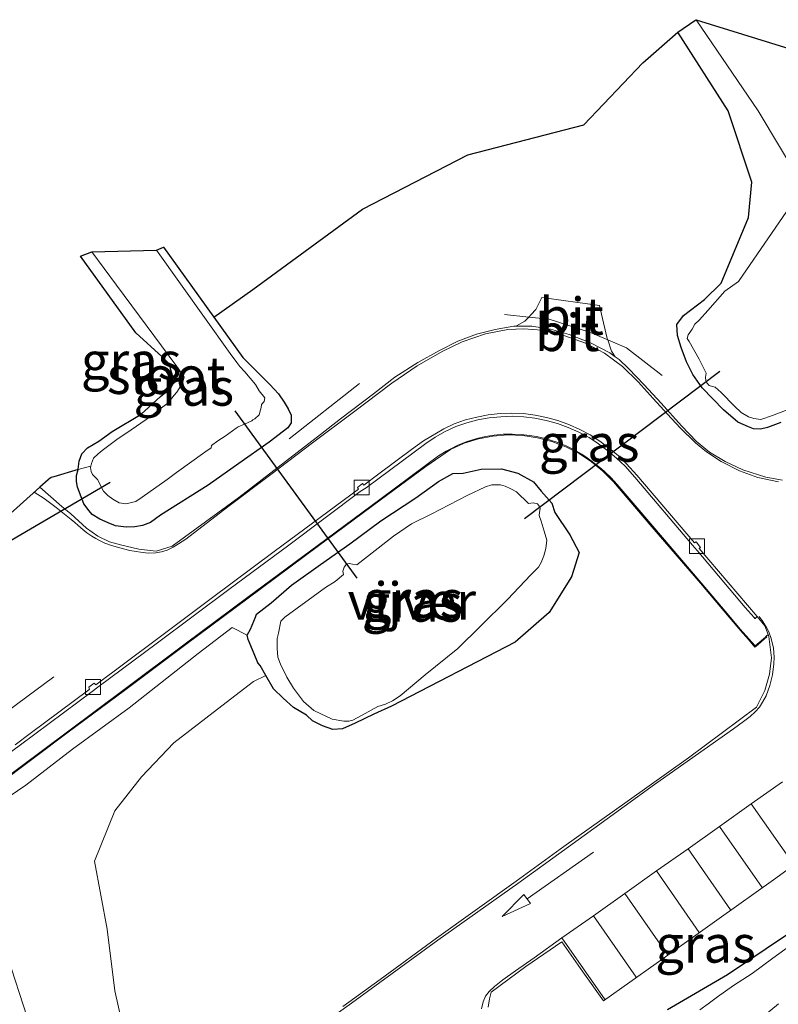
# Model space of a CAD drawing. Units: metres. Extents: x 83301 to 90001, y 456249 to 462504.
# Drawn here: x 84909 to 84960, y 457626 to 457693 of the extents above; entities that cross this region are included whole.
import ezdxf
from ezdxf.enums import TextEntityAlignment as Align

# ---------------------------------------------------------------- set-up
doc = ezdxf.new("R2010")
doc.units = ezdxf.units.M
doc.linetypes.add('IE-TERREINAFSCHEIDING', pattern=[10, 8, -2])
doc.layers.get('0').update_dxf_attribs({"lineweight": 25})
for name, color, linetype, lineweight in [('B-ME-GW-INSTEEKWATERGANG-L-B1', 10, 'Continuous', 25), ('B-ME-GW-KRUINLIJN-L-B1', 93, 'Continuous', 18), ('B-ME-GW-TEENLIJN-L-B1', 93, 'Continuous', 18), ('B-ME-IE-GRASLAND-GV-B6', 93, 'Continuous', 18), ('B-ME-IE-TERREINAFSCHEIDING-RASTERHEKWERK-L-B1', 8, 'IE-TERREINAFSCHEIDING', 18), ('B-ME-KG-KADASTRAAL-OPNAMEDTMGRENS-L-B1', 10, 'Continuous', 25), ('B-ME-KW-DUIKER-L-B1', 10, 'Continuous', 25), ('B-ME-OG-WATER-GV-B6', 153, 'Continuous', 18), ('B-ME-VH-VERH_SOORT-BITUMEN-GV-B6', 8, 'IE-TERREINAFSCHEIDING-NATUURLIJK-HOUTWAL', 18), ('B-ME-VH-VERH_SOORT-GV-B6', 8, 'Continuous', 18), ('B-ME-VH-VERH_SOORT-TEGELS-GV-B6', 8, 'Continuous', 18), ('B-ME-VV-KOLK-S-B1', 8, 'Continuous', 18), ('B-ME-VW-MARKERING-PIJLRD750-S-B1', 7, 'Continuous', 18), ('B-ME-VW-MARKERING-STREEP-015-L-B1', 7, 'Continuous', 18)]:
    doc.layers.add(name, color=color, linetype=linetype, lineweight=lineweight)
doc.styles.add('NLCS-ISO', font='NLCS-ISO.TTF')
doc.linetypes.add('IE-TERREINAFSCHEIDING-NATUURLIJK-HOUTWAL', pattern='A,7,-1.5,[67,NLCS.SHX,S=0.75,R=45,X=0,Y=0],-1.5,7,-1.5,[70,NLCS.SHX,S=0.75,R=0,X=0,Y=0],-1.5', length=20)

# ---------------------------------------------------------------- blocks, each defined once
blk = doc.blocks.new('kolk')
blk.add_lwpolyline([(-0.5, -0.5), (0.5, -0.5), (0.5, 0.5), (-0.5, 0.5)], close=True)
blk = doc.blocks.new('pijl')
for p, q in [((0, 0, 0.1), (5.45, 0, 0.1)), ((7.5, 0, 0.1), (5.45, 0.375, 0.1)), ((5.45, 0.375, 0.1), (5.45, -0.375, 0.1)), ((5.45, -0.375, 0.1), (7.5, 0, 0.1))]:
    blk.add_line(p, q)

msp = doc.modelspace()

# ---------------------------------------------------------------- linework, layer by layer
at = {"layer": 'B-ME-GW-INSTEEKWATERGANG-L-B1'}
for points in [[(84960.58, 457665.595, -0.272), (84959.688, 457665.259, -0.228), (84959.232, 457665.157, -0.24), (84958.755, 457665.161, -0.186), (84958.408, 457665.316, -0.201), (84957.706, 457665.624, -0.188), (84956.737, 457666.447, -0.228), (84955.297, 457667.929, -0.208), (84954.674, 457668.833, -0.192), (84954.237, 457669.668, -0.208), (84953.882, 457670.646, -0.237), (84953.648, 457671.444, -0.226), (84953.602, 457672.179, -0.226), (84954.054, 457672.791, -0.25), (84955.459, 457673.869, -0.374), (84956.58, 457674.961, -0.419), (84958.41, 457679.375, -0.261), (84958.632, 457681.769, -0.254), (84957.059, 457686.563, -0.255), (84953.658, 457691.847, -0.333)], [(84922.464, 457672.671, -0.342), (84924.411, 457669.967, -0.345), (84926.214, 457668.15, -0.258), (84926.809, 457667.516, -0.199), (84927.192, 457666.965, -0.061), (84927.463, 457666.525, 0.081), (84927.653, 457666.091, 0.21), (84927.648, 457665.577, 0.327), (84927.431, 457665.231, 0.427), (84926.185, 457664.281, 0.485), (84924.139, 457662.835, 0.514), (84922.085, 457661.372, 0.567), (84918.865, 457659.369, 0.512), (84918.192, 457658.88, 0.536), (84917.654, 457658.674, 0.554), (84917.149, 457658.589, 0.578), (84916.557, 457658.557, 0.555), (84915.854, 457658.637, 0.572), (84915.34, 457658.839, 0.542), (84914.791, 457659.101, 0.499), (84914.273, 457659.421, 0.506), (84914.082, 457659.646, 0.476), (84913.712, 457660.134, 0.423), (84913.53, 457660.59, 0.348), (84913.287, 457661.259, 0.253), (84913.231, 457661.626, 0.184), (84913.218, 457662.037, 0.152), (84913.333, 457662.426, 0.087)], [(84934.413, 457646.525, -0.356), (84933.225, 457645.988, -0.372), (84931.962, 457645.367, -0.241), (84931.106, 457644.985, -0.208), (84930.452, 457644.949, -0.229), (84929.774, 457645.207, -0.176), (84929.084, 457645.534, -0.175), (84928.69, 457645.907, -0.158), (84927.805, 457646.431, -0.113), (84927.121, 457647.061, -0.065), (84926.462, 457647.693, 0.027), (84925.945, 457648.591, 0.065), (84925.573, 457649.247, 0.154), (84925.41, 457649.431, 0.239), (84925.177, 457650.04, 0.334), (84924.77, 457651.005, 0.523), (84924.69, 457651.291, 0.667), (84924.931, 457651.69, 0.647), (84925.251, 457652.502, 0.659), (84925.332, 457652.701, 0.745), (84926.323, 457653.476, 0.706), (84927.676, 457654.665, 0.698), (84929.634, 457656.044, 0.606), (84931.601, 457657.438, 0.532), (84933.687, 457658.981, 0.427), (84936.043, 457660.523, 0.404), (84937.565, 457661.627, 0.328), (84938.523, 457662.165, 0.341), (84939.224, 457662.188, 0.327), (84940.435, 457662.464, 0.319), (84941.799, 457662.489, 0.31), (84942.91, 457662.182, 0.251), (84943.948, 457661.612, 0.187), (84944.461, 457660.985, 0.075), (84945.178, 457660.175, 0.055), (84945.39, 457659.54, 0.012), (84946.394, 457658.049, -0.033), (84947.032, 457656.857, 0.017), (84946.507, 457655.219, -0.081), (84944.998, 457652.813, -0.244), (84942.725, 457650.816, -0.272), (84934.413, 457646.525, -0.356)], [(84969.925, 457633.314, -0.399), (84969.767, 457633.833, -0.362), (84969.593, 457634.234, -0.299), (84969.183, 457634.752, -0.333), (84968.586, 457635.129, -0.312), (84967.567, 457635.437, -0.303), (84966.672, 457635.194, -0.275), (84965.303, 457634.345, -0.295), (84963.582, 457632.86, -0.365), (84957.005, 457628.457, -0.394), (84952.972, 457626.097, -0.433)]]:
    msp.add_polyline3d(points, dxfattribs=at)
at = {"layer": 'B-ME-GW-KRUINLIJN-L-B1'}
for points in [[(84924.69, 457651.291, 0.667), (84923.683, 457651.805, 0.826), (84921.41, 457650.055, 0.933), (84916.763, 457646.404, 1.031), (84912.945, 457643.633, 1.134), (84909.811, 457641.208, 1.164), (84908.123, 457640.066, 1.192)], [(84908.337, 457630.447, 1.331), (84910.146, 457624.84, 1.412), (84910.922, 457621.44, 1.479), (84911.604, 457618.277, 1.445), (84912.36, 457614.572, 1.484), (84913.059, 457611.505, 1.487), (84913.308, 457608.893, 1.472), (84913.718, 457605.918, 1.494), (84913.874, 457603.371, 1.518), (84913.774, 457600.055, 1.53), (84913.623, 457593.656, 1.58), (84913.502, 457590.706, 1.606), (84913.172, 457587.347, 1.613), (84912.602, 457584.254, 1.59), (84912.573, 457584.16, 1.526)]]:
    msp.add_polyline3d(points, dxfattribs=at)
at = {"layer": 'B-ME-GW-TEENLIJN-L-B1'}
msp.add_polyline3d([(84916.774, 457622.988, -0.01), (84915.808, 457627.372, 0.222), (84915.285, 457631.513, 0.426), (84914.439, 457636.105, 0.558), (84915.803, 457639.471, 0.395), (84917.601, 457641.761, 0.248), (84919.771, 457644.062, 0.188), (84922.999, 457646.538, 0.058), (84925.124, 457648.188, 0.084), (84925.945, 457648.591, 0.065)], dxfattribs=at)
at = {"layer": 'B-ME-IE-GRASLAND-GV-B6'}
for points in [[(84960.699, 457661.718, 0.009), (84959.585, 457661.92, 0.028), (84958.041, 457662.421, 0.057), (84956.854, 457662.985, 0.077), (84955.786, 457663.605, 0.098), (84954.919, 457664.31, 0.104), (84953.915, 457665.371, 0.118), (84952.535, 457666.901, 0.139), (84951.402, 457668.134, 0.153), (84950.354, 457669.231, 0.176), (84949.706, 457669.828, 0.184), (84949.456, 457670.023, 0.188), (84949.2, 457670.396, 0.152), (84948.948, 457671.152, 0.132), (84948.916, 457671.248, 0.13), (84948.674, 457672.303, 0.12), (84948.393, 457673.475, 0.08), (84944.52, 457674.003, 0.127), (84944.108, 457673.196, 0.199), (84943.803, 457672.854, 0.189), (84943.648, 457672.69, 0.187), (84943.377, 457672.404, 0.183), (84942.818, 457672.107, 0.208), (84942.624, 457672.077, 0.223), (84941.372, 457671.862, 0.235), (84940.12, 457671.532, 0.248), (84938.859, 457671.064, 0.262), (84937.642, 457670.441, 0.273), (84936.171, 457669.625, 0.28), (84934.639, 457668.655, 0.302), (84933.184, 457667.517, 0.334), (84930.979, 457665.836, 0.407), (84929.635, 457664.79, 0.452), (84924.133, 457660.559, 0.67), (84919.651, 457657.27, 0.773), (84918.576, 457656.937, 0.791), (84917.413, 457657.087, 0.802), (84916.182, 457657.361, 0.792), (84915.44, 457657.573, 0.786), (84914.653, 457657.961, 0.764), (84913.903, 457658.487, 0.73), (84912.838, 457659.459, 0.647), (84912.237, 457659.94, 0.594), (84910.752, 457661.251, 0.48), (84911.304, 457661.744, 0.474), (84911.359, 457661.796, 0.492), (84911.526, 457661.89, 0.489), (84911.689, 457661.939, 0.247), (84913.333, 457662.426, 0.087), (84913.218, 457662.037, 0.152), (84913.231, 457661.626, 0.184), (84913.287, 457661.259, 0.253), (84913.53, 457660.59, 0.348), (84913.712, 457660.134, 0.423), (84914.082, 457659.646, 0.476), (84914.273, 457659.421, 0.506), (84914.791, 457659.101, 0.499), (84915.34, 457658.839, 0.542), (84915.854, 457658.637, 0.572), (84916.557, 457658.557, 0.555), (84917.149, 457658.589, 0.578), (84917.654, 457658.674, 0.554), (84918.192, 457658.88, 0.536), (84918.865, 457659.369, 0.512), (84922.085, 457661.372, 0.567), (84924.139, 457662.835, 0.514), (84926.185, 457664.281, 0.485), (84927.431, 457665.231, 0.427), (84927.648, 457665.577, 0.327), (84927.653, 457666.091, 0.21), (84927.463, 457666.525, 0.081), (84927.192, 457666.965, -0.061), (84926.809, 457667.516, -0.199), (84926.214, 457668.15, -0.258), (84924.411, 457669.967, -0.345), (84922.464, 457672.671, -0.342), (84925.077, 457674.552, -0.148), (84932.444, 457679.949, 0.004), (84939.539, 457683.59, -0.17), (84947.343, 457685.614, -0.32), (84951.3, 457689.789, -0.31), (84953.658, 457691.847, -0.333), (84954.806, 457692.624, -0.488), (84954.902, 457692.689, -0.667), (84959.055, 457686.554, -0.693), (84961.946, 457681.771, -0.782)], [(84961.483, 457680.53, -0.675), (84957.738, 457675.075, -0.794), (84956.834, 457674.427, -0.599), (84955.691, 457673.131, -0.631), (84955.116, 457672.498, -0.624), (84954.815, 457672.203, -0.635), (84954.629, 457671.883, -0.645), (84954.347, 457671.501, -0.637), (84954.288, 457671.237, -0.631), (84954.421, 457671.053, -0.611), (84955.087, 457669.866, -0.62), (84955.576, 457668.922, -0.622), (84955.532, 457668.642, -0.447), (84955.539, 457668.396, -0.35), (84955.603, 457668.256, -0.336), (84955.776, 457668.092, -0.366), (84955.988, 457668.03, -0.484), (84956.17, 457667.984, -0.632), (84956.573, 457667.619, -0.637), (84957.477, 457666.702, -0.637), (84957.933, 457666.269, -0.626), (84958.405, 457665.984, -0.633), (84958.779, 457665.877, -0.627), (84959.247, 457665.809, -0.625), (84960.03, 457666.065, -0.625), (84961.785, 457666.749, -0.629)], [(84914.182, 457662.669, -0.71), (84914.155, 457662.567, -0.71), (84914.206, 457662.301, -0.71), (84914.29, 457662.094, -0.71), (84914.632, 457661.768, -0.71), (84915.027, 457660.982, -0.71), (84915.327, 457660.699, -0.71), (84915.664, 457660.441, -0.71), (84916.082, 457660.2, -0.71), (84916.538, 457660.129, -0.71), (84917.203, 457660.287, -0.71), (84917.646, 457660.579, -0.71), (84919.307, 457661.76, -0.71), (84919.941, 457662.238, -0.71), (84921.851, 457663.605, -0.71), (84922.279, 457663.9, -0.71), (84922.291, 457664.053, -0.71), (84922.72, 457664.36, -0.71), (84923.214, 457664.685, -0.71), (84923.949, 457665.216, -0.71), (84924.095, 457665.313, -0.71), (84924.515, 457665.486, -0.71), (84925.007, 457665.712, -0.71), (84925.069, 457665.786, -0.71), (84925.206, 457665.835, -0.71), (84925.515, 457666.116, -0.71), (84925.588, 457666.442, -0.71), (84925.645, 457666.597, -0.71), (84925.671, 457666.808, -0.71), (84925.841, 457667.002, -0.71), (84925.876, 457667.26, -0.71), (84925.514, 457667.718, -0.71), (84925.256, 457668.161, -0.71), (84924.535, 457669.014, -0.71), (84924.199, 457669.371, -0.71), (84924.007, 457669.639, -0.71), (84923.561, 457670.247, -0.71), (84918.6, 457677.199, -0.698), (84919.064, 457677.395, -0.336), (84922.464, 457672.671, -0.342), (84924.411, 457669.967, -0.345), (84926.214, 457668.15, -0.258), (84926.809, 457667.516, -0.199), (84927.192, 457666.965, -0.061), (84927.463, 457666.525, 0.081), (84927.653, 457666.091, 0.21), (84927.648, 457665.577, 0.327), (84927.431, 457665.231, 0.427), (84926.185, 457664.281, 0.485), (84924.139, 457662.835, 0.514), (84922.085, 457661.372, 0.567), (84918.865, 457659.369, 0.512), (84918.192, 457658.88, 0.536), (84917.654, 457658.674, 0.554), (84917.149, 457658.589, 0.578), (84916.557, 457658.557, 0.555), (84915.854, 457658.637, 0.572), (84915.34, 457658.839, 0.542), (84914.791, 457659.101, 0.499), (84914.273, 457659.421, 0.506), (84914.082, 457659.646, 0.476), (84913.712, 457660.134, 0.423), (84913.53, 457660.59, 0.348), (84913.287, 457661.259, 0.253), (84913.231, 457661.626, 0.184), (84913.218, 457662.037, 0.152), (84913.333, 457662.426, 0.087), (84913.83, 457662.572, -0.34), (84914.182, 457662.669, -0.71)], [(84917.567, 457666.161, -0.208), (84918.872, 457667.349, -0.157), (84919.411, 457667.797, -0.192), (84919.735, 457668.239, -0.184), (84919.72, 457668.623, -0.26), (84919.618, 457668.991, -0.216), (84919.511, 457669.324, -0.243), (84919.366, 457669.624, -0.234), (84918.975, 457670.006, -0.2), (84917.213, 457671.626, -0.14), (84913.495, 457676.792, -0.236), (84914.249, 457677.071, -0.71), (84915.905, 457674.838, -0.71), (84919.957, 457669.363, -0.71), (84920.041, 457669.273, -0.71), (84920.461, 457668.65, -0.71), (84920.349, 457668.235, -0.71), (84919.974, 457667.634, -0.71), (84919.796, 457667.428, -0.71), (84919.385, 457666.924, -0.71), (84919.214, 457666.782, -0.71), (84918.768, 457666.455, -0.71), (84918.274, 457666.036, -0.71), (84916.535, 457664.856, -0.71), (84916.029, 457664.522, -0.71), (84914.936, 457663.723, -0.71), (84914.675, 457663.494, -0.71), (84914.363, 457663.2, -0.71), (84914.23, 457662.848, -0.71), (84914.182, 457662.669, -0.71), (84913.83, 457662.572, -0.34), (84913.333, 457662.426, 0.087), (84913.342, 457662.457, 0.082), (84913.403, 457662.987, 0.017), (84913.577, 457663.493, -0.028), (84913.954, 457663.883, -0.072), (84914.714, 457664.334, -0.104), (84915.617, 457664.988, -0.103), (84917.567, 457666.161, -0.208)], [(84907.843, 457641.172, 1.13), (84912.66, 457644.768, 1.026), (84916.447, 457647.581, 0.939), (84920.569, 457650.657, 0.829), (84924.767, 457653.781, 0.715), (84929.506, 457657.294, 0.575), (84933.653, 457660.368, 0.441), (84936.72, 457662.645, 0.363), (84938.381, 457663.775, 0.289), (84939.29, 457664.201, 0.254), (84940.263, 457664.492, 0.238), (84941.229, 457664.677, 0.198), (84942.231, 457664.757, 0.184), (84943.24, 457664.719, 0.176), (84944.226, 457664.57, 0.158), (84945.195, 457664.326, 0.165), (84946.123, 457663.969, 0.152), (84947.031, 457663.514, 0.156), (84947.846, 457662.95, 0.143), (84948.622, 457662.316, 0.122), (84949.325, 457661.617, 0.11), (84951.922, 457658.586, 0.071), (84955.179, 457654.781, 0.067), (84957.106, 457652.508, 0.03), (84957.759, 457651.74, 0.019), (84957.876, 457651.617, 0.026), (84958.416, 457650.993, -0.003), (84958.851, 457650.489, -0.019), (84958.898, 457650.532, -0.012), (84959.65, 457651.18, -0.051), (84959.608, 457651.222, -0.02), (84959.733, 457651.346, -0.022), (84959.791, 457651.196, -0.013), (84959.963, 457649.775, -0.024), (84959.821, 457648.673, -0.031), (84959.505, 457647.563, -0.029), (84958.96, 457646.451, -0.036), (84954.376, 457643.037, -0.138), (84950.251, 457640.108, -0.235), (84945.998, 457637.081, -0.31), (84942.796, 457634.752, -0.342), (84937.435, 457630.905, -0.353), (84933.648, 457628.141, -0.321), (84931.141, 457626.329, -0.305)], [(84916.774, 457622.988, -0.01), (84915.808, 457627.372, 0.222), (84915.285, 457631.513, 0.426), (84914.439, 457636.105, 0.558), (84915.803, 457639.471, 0.395), (84917.601, 457641.761, 0.248), (84919.771, 457644.062, 0.188), (84922.999, 457646.538, 0.058), (84925.124, 457648.188, 0.084), (84925.945, 457648.591, 0.065), (84926.462, 457647.693, 0.027), (84927.121, 457647.061, -0.065), (84927.805, 457646.431, -0.113), (84928.69, 457645.907, -0.158), (84929.084, 457645.534, -0.175), (84929.774, 457645.207, -0.176), (84930.452, 457644.949, -0.229), (84931.106, 457644.985, -0.208), (84931.962, 457645.367, -0.241), (84933.225, 457645.988, -0.372), (84934.413, 457646.525, -0.356), (84942.725, 457650.816, -0.272), (84944.998, 457652.813, -0.244), (84946.507, 457655.219, -0.081), (84947.032, 457656.857, 0.017), (84946.394, 457658.049, -0.033), (84945.39, 457659.54, 0.012), (84945.178, 457660.175, 0.055), (84944.461, 457660.985, 0.075), (84943.948, 457661.612, 0.187), (84942.91, 457662.182, 0.251), (84941.799, 457662.489, 0.31), (84940.435, 457662.464, 0.319), (84939.224, 457662.188, 0.327), (84938.523, 457662.165, 0.341), (84937.565, 457661.627, 0.328), (84936.043, 457660.523, 0.404), (84933.687, 457658.981, 0.427), (84931.601, 457657.438, 0.532), (84929.634, 457656.044, 0.606), (84927.676, 457654.665, 0.698), (84926.323, 457653.476, 0.706), (84925.332, 457652.701, 0.745), (84925.251, 457652.502, 0.659), (84924.931, 457651.69, 0.647), (84924.69, 457651.291, 0.667), (84923.683, 457651.805, 0.826), (84921.41, 457650.055, 0.933), (84916.763, 457646.404, 1.031), (84912.945, 457643.633, 1.134), (84909.811, 457641.208, 1.164), (84908.123, 457640.066, 1.192)], [(84925.945, 457648.591, 0.065), (84925.573, 457649.247, 0.154), (84925.41, 457649.431, 0.239), (84925.177, 457650.04, 0.334), (84924.77, 457651.005, 0.523), (84924.69, 457651.291, 0.667), (84924.931, 457651.69, 0.647), (84925.251, 457652.502, 0.659), (84925.332, 457652.701, 0.745), (84926.323, 457653.476, 0.706), (84927.676, 457654.665, 0.698), (84929.634, 457656.044, 0.606), (84931.601, 457657.438, 0.532), (84933.687, 457658.981, 0.427), (84936.043, 457660.523, 0.404), (84937.565, 457661.627, 0.328), (84938.523, 457662.165, 0.341), (84939.224, 457662.188, 0.327), (84940.435, 457662.464, 0.319), (84941.799, 457662.489, 0.31), (84942.91, 457662.182, 0.251), (84943.948, 457661.612, 0.187), (84944.461, 457660.985, 0.075), (84945.178, 457660.175, 0.055), (84945.39, 457659.54, 0.012), (84946.394, 457658.049, -0.033), (84947.032, 457656.857, 0.017), (84946.507, 457655.219, -0.081), (84944.998, 457652.813, -0.244), (84942.725, 457650.816, -0.272), (84934.413, 457646.525, -0.356), (84933.225, 457645.988, -0.372), (84931.962, 457645.367, -0.241), (84931.106, 457644.985, -0.208), (84930.452, 457644.949, -0.229), (84929.774, 457645.207, -0.176), (84929.084, 457645.534, -0.175), (84928.69, 457645.907, -0.158), (84927.805, 457646.431, -0.113), (84927.121, 457647.061, -0.065), (84926.462, 457647.693, 0.027), (84925.945, 457648.591, 0.065)], [(84932.378, 457645.893, -0.618), (84933.478, 457646.486, -0.605), (84934.005, 457646.644, -0.603), (84934.472, 457646.877, -0.615), (84934.99, 457647.204, -0.616), (84936.659, 457648.623, -0.607), (84938.859, 457650.398, -0.589), (84940.382, 457651.898, -0.605), (84942.215, 457653.689, -0.61), (84943.773, 457655.343, -0.611), (84944.294, 457655.874, -0.614), (84944.463, 457656.177, -0.614), (84944.657, 457656.633, -0.611), (84944.79, 457657.118, -0.614), (84944.861, 457657.677, -0.602), (84944.664, 457658.288, -0.602), (84944.472, 457658.953, -0.609), (84944.335, 457659.338, -0.603), (84944.362, 457659.55, -0.459), (84944.394, 457659.832, -0.359), (84944.345, 457659.98, -0.35), (84944.219, 457660.13, -0.367), (84943.927, 457660.188, -0.485), (84943.63, 457660.154, -0.612), (84942.816, 457660.938, -0.613), (84942.431, 457661.141, -0.615), (84942.053, 457661.321, -0.623), (84941.728, 457661.395, -0.613), (84941.142, 457661.396, -0.604), (84940.732, 457661.266, -0.619), (84939.5, 457660.697, -0.623), (84937.076, 457659.434, -0.606), (84935.753, 457658.786, -0.615), (84934.529, 457657.959, -0.599), (84932.071, 457656.026, -0.61), (84931.787, 457656.07, -0.405), (84931.548, 457656.108, -0.325), (84931.39, 457656.061, -0.324), (84931.229, 457655.872, -0.32), (84931.143, 457655.59, -0.479), (84931.179, 457655.364, -0.605), (84930.613, 457654.901, -0.63), (84929.975, 457654.496, -0.607), (84927.235, 457652.509, -0.611), (84926.969, 457652.236, -0.614), (84926.812, 457651.428, -0.623), (84926.717, 457651.072, -0.628), (84926.71, 457650.404, -0.616), (84926.765, 457649.805, -0.622), (84926.941, 457649.348, -0.608), (84927.37, 457648.463, -0.615), (84927.811, 457647.74, -0.63), (84928.477, 457646.836, -0.619), (84929.172, 457646.238, -0.628), (84929.616, 457646.037, -0.631), (84930.411, 457645.653, -0.627), (84931.197, 457645.502, -0.627), (84931.53, 457645.502, -0.63), (84931.812, 457645.583, -0.625), (84932.378, 457645.893, -0.618)], [(84908.123, 457640.066, 1.192), (84909.811, 457641.208, 1.164), (84912.945, 457643.633, 1.134), (84916.763, 457646.404, 1.031), (84921.41, 457650.055, 0.933), (84923.683, 457651.805, 0.826), (84924.69, 457651.291, 0.667), (84924.77, 457651.005, 0.523), (84925.177, 457650.04, 0.334), (84925.41, 457649.431, 0.239), (84925.573, 457649.247, 0.154), (84925.945, 457648.591, 0.065)], [(84925.945, 457648.591, 0.065), (84925.124, 457648.188, 0.084), (84922.999, 457646.538, 0.058), (84919.771, 457644.062, 0.188), (84917.601, 457641.761, 0.248), (84915.803, 457639.471, 0.395), (84914.439, 457636.105, 0.558), (84915.285, 457631.513, 0.426), (84915.808, 457627.372, 0.222), (84916.774, 457622.988, -0.01)], [(84940.901, 457626.273, -0.216), (84940.997, 457626.833, -0.214), (84941.117, 457627.286, -0.218), (84943.44, 457629.009, -0.237), (84945.861, 457630.663, -0.264), (84947.265, 457628.661, -0.3), (84948.668, 457626.697, -0.347), (84952.202, 457629.22, -0.295), (84956.444, 457632.228, -0.213), (84960.095, 457634.847, -0.147), (84965.099, 457638.472, -0.079)], [(84952.972, 457626.097, -0.433), (84957.005, 457628.457, -0.394), (84963.582, 457632.86, -0.365), (84965.303, 457634.345, -0.295), (84966.672, 457635.194, -0.275), (84967.567, 457635.437, -0.303), (84968.586, 457635.129, -0.312), (84969.183, 457634.752, -0.333), (84969.593, 457634.234, -0.299), (84969.767, 457633.833, -0.362), (84969.925, 457633.314, -0.399), (84969.727, 457632.71, -0.419), (84969.347, 457632.039, -0.426), (84969.09, 457631.548, -0.463), (84968.068, 457630.905, -0.511), (84966.298, 457629.367, -0.548), (84961.819, 457626.263, -0.611)], [(84963.582, 457632.86, -0.365), (84957.005, 457628.457, -0.394), (84952.972, 457626.097, -0.433)], [(84963.673, 457632.204, -1.233), (84960.047, 457629.565, -1.233), (84958.653, 457628.532, -1.233), (84957.409, 457627.732, -1.233), (84956.32, 457626.973, -1.233), (84955.696, 457626.506, -1.233), (84955.148, 457626.1, -1.233)], [(84908.337, 457630.447, 1.331), (84910.146, 457624.84, 1.412)], [(84910.146, 457624.84, 1.412), (84908.337, 457630.447, 1.331)], [(84958.743, 457625.103, -1.233), (84960.43, 457626.489, -1.233)]]:
    msp.add_polyline3d(points, dxfattribs=at)
at = {"layer": 'B-ME-IE-TERREINAFSCHEIDING-RASTERHEKWERK-L-B1'}
msp.add_line((84927.513, 457664.49, 0.342), (84932.258, 457668.213, 0.287), dxfattribs=at)
for points in [[(84942.004, 457672.856, 0.151), (84943.648, 457672.69, 0.187), (84945, 457672.554, 0.134), (84947.729, 457671.663, 0.12), (84948.948, 457671.152, 0.132), (84950.215, 457670.621, 0.099), (84952.605, 457668.764, 0.096)], [(84914.182, 457662.669, -0.71), (84913.83, 457662.572, -0.34), (84913.333, 457662.426, 0.087)]]:
    msp.add_polyline3d(points, dxfattribs=at)
at = {"layer": 'B-ME-KG-KADASTRAAL-OPNAMEDTMGRENS-L-B1'}
msp.add_line((84919.064, 457677.395, -0.336), (84922.464, 457672.671, -0.342), dxfattribs=at)
for points in [[(84922.464, 457672.671, -0.342), (84925.077, 457674.552, -0.148), (84932.444, 457679.949, 0.004), (84939.539, 457683.59, -0.17), (84947.343, 457685.614, -0.32), (84951.3, 457689.789, -0.31), (84953.658, 457691.847, -0.333), (84954.806, 457692.624, -0.488), (84954.902, 457692.689, -0.667), (84983.593, 457683.808, -0.654), (84983.624, 457683.766, -0.452), (84983.982, 457683.27, -0.294)], [(84913.495, 457676.792, -0.236), (84914.249, 457677.071, -0.71), (84918.6, 457677.199, -0.698), (84919.064, 457677.395, -0.336)], [(84913.333, 457662.426, 0.087), (84913.342, 457662.457, 0.082), (84913.403, 457662.987, 0.017), (84913.577, 457663.493, -0.028), (84913.954, 457663.883, -0.072), (84914.714, 457664.334, -0.104), (84915.617, 457664.988, -0.103), (84917.567, 457666.161, -0.208), (84918.872, 457667.349, -0.157), (84919.411, 457667.797, -0.192), (84919.735, 457668.239, -0.184), (84919.72, 457668.623, -0.26), (84919.618, 457668.991, -0.216), (84919.511, 457669.324, -0.243), (84919.366, 457669.624, -0.234), (84918.975, 457670.006, -0.2), (84917.213, 457671.626, -0.14), (84913.495, 457676.792, -0.236)], [(84913.333, 457662.426, 0.087), (84911.689, 457661.939, 0.247), (84911.526, 457661.89, 0.489), (84911.359, 457661.796, 0.492)], [(84911.359, 457661.796, 0.492), (84911.304, 457661.744, 0.474), (84910.752, 457661.251, 0.48), (84906.982, 457657.883, 0.498), (84906.969, 457657.871, 0.475), (84906.915, 457657.734, 0.495)]]:
    msp.add_polyline3d(points, dxfattribs=at)
at = {"layer": 'B-ME-KW-DUIKER-L-B1'}
for p, q in [((84956.485, 457669.035, -1.459), (84943.343, 457659.122, -1.452)), ((84932.101, 457655.132, -1.425), (84923.898, 457666.374, -1.385)), ((84905.125, 457655.524, -1.402), (84915.485, 457661.593, -1.399))]:
    msp.add_line(p, q, dxfattribs=at)
at = {"layer": 'B-ME-OG-WATER-GV-B6'}
for points in [[(84961.946, 457681.771, -0.782), (84959.055, 457686.554, -0.693), (84954.902, 457692.689, -0.667), (84983.593, 457683.808, -0.654)], [(84961.785, 457666.749, -0.629), (84960.03, 457666.065, -0.625), (84959.247, 457665.809, -0.625), (84958.779, 457665.877, -0.627), (84958.405, 457665.984, -0.633), (84957.933, 457666.269, -0.626), (84957.477, 457666.702, -0.637), (84956.573, 457667.619, -0.637), (84956.17, 457667.984, -0.632), (84955.988, 457668.03, -0.484), (84955.776, 457668.092, -0.366), (84955.603, 457668.256, -0.336), (84955.539, 457668.396, -0.35), (84955.532, 457668.642, -0.447), (84955.576, 457668.922, -0.622), (84955.087, 457669.866, -0.62), (84954.421, 457671.053, -0.611), (84954.288, 457671.237, -0.631), (84954.347, 457671.501, -0.637), (84954.629, 457671.883, -0.645), (84954.815, 457672.203, -0.635), (84955.116, 457672.498, -0.624), (84955.691, 457673.131, -0.631), (84956.834, 457674.427, -0.599), (84957.738, 457675.075, -0.794), (84961.483, 457680.53, -0.675)], [(84914.182, 457662.669, -0.71), (84914.23, 457662.848, -0.71), (84914.363, 457663.2, -0.71), (84914.675, 457663.494, -0.71), (84914.936, 457663.723, -0.71), (84916.029, 457664.522, -0.71), (84916.535, 457664.856, -0.71), (84918.274, 457666.036, -0.71), (84918.768, 457666.455, -0.71), (84919.214, 457666.782, -0.71), (84919.385, 457666.924, -0.71), (84919.796, 457667.428, -0.71), (84919.974, 457667.634, -0.71), (84920.349, 457668.235, -0.71), (84920.461, 457668.65, -0.71), (84920.041, 457669.273, -0.71), (84919.957, 457669.363, -0.71), (84915.905, 457674.838, -0.71), (84914.249, 457677.071, -0.71), (84918.6, 457677.199, -0.698), (84923.561, 457670.247, -0.71), (84924.007, 457669.639, -0.71), (84924.199, 457669.371, -0.71), (84924.535, 457669.014, -0.71), (84925.256, 457668.161, -0.71), (84925.514, 457667.718, -0.71), (84925.876, 457667.26, -0.71), (84925.841, 457667.002, -0.71), (84925.671, 457666.808, -0.71), (84925.645, 457666.597, -0.71), (84925.588, 457666.442, -0.71), (84925.515, 457666.116, -0.71), (84925.206, 457665.835, -0.71), (84925.069, 457665.786, -0.71), (84925.007, 457665.712, -0.71), (84924.515, 457665.486, -0.71), (84924.095, 457665.313, -0.71), (84923.949, 457665.216, -0.71), (84923.214, 457664.685, -0.71), (84922.72, 457664.36, -0.71), (84922.291, 457664.053, -0.71), (84922.279, 457663.9, -0.71), (84921.851, 457663.605, -0.71), (84919.941, 457662.238, -0.71), (84919.307, 457661.76, -0.71), (84917.646, 457660.579, -0.71), (84917.203, 457660.287, -0.71), (84916.538, 457660.129, -0.71), (84916.082, 457660.2, -0.71), (84915.664, 457660.441, -0.71), (84915.327, 457660.699, -0.71), (84915.027, 457660.982, -0.71), (84914.632, 457661.768, -0.71), (84914.29, 457662.094, -0.71), (84914.206, 457662.301, -0.71), (84914.155, 457662.567, -0.71), (84914.182, 457662.669, -0.71)], [(84942.816, 457660.938, -0.613), (84943.63, 457660.154, -0.612), (84943.927, 457660.188, -0.485), (84944.219, 457660.13, -0.367), (84944.345, 457659.98, -0.35), (84944.394, 457659.832, -0.359), (84944.362, 457659.55, -0.459), (84944.335, 457659.338, -0.603), (84944.472, 457658.953, -0.609), (84944.664, 457658.288, -0.602), (84944.861, 457657.677, -0.602), (84944.79, 457657.118, -0.614), (84944.657, 457656.633, -0.611), (84944.463, 457656.177, -0.614), (84944.294, 457655.874, -0.614), (84943.773, 457655.343, -0.611), (84942.215, 457653.689, -0.61), (84940.382, 457651.898, -0.605), (84938.859, 457650.398, -0.589), (84936.659, 457648.623, -0.607), (84934.99, 457647.204, -0.616), (84934.472, 457646.877, -0.615), (84934.005, 457646.644, -0.603), (84933.478, 457646.486, -0.605), (84932.378, 457645.893, -0.618), (84931.812, 457645.583, -0.625), (84931.53, 457645.502, -0.63), (84931.197, 457645.502, -0.627), (84930.411, 457645.653, -0.627), (84929.616, 457646.037, -0.631), (84929.172, 457646.238, -0.628), (84928.477, 457646.836, -0.619), (84927.811, 457647.74, -0.63), (84927.37, 457648.463, -0.615), (84926.941, 457649.348, -0.608), (84926.765, 457649.805, -0.622), (84926.71, 457650.404, -0.616), (84926.717, 457651.072, -0.628), (84926.812, 457651.428, -0.623), (84926.969, 457652.236, -0.614), (84927.235, 457652.509, -0.611), (84929.975, 457654.496, -0.607), (84930.613, 457654.901, -0.63), (84931.179, 457655.364, -0.605), (84931.143, 457655.59, -0.479), (84931.229, 457655.872, -0.32), (84931.39, 457656.061, -0.324), (84931.548, 457656.108, -0.325), (84931.787, 457656.07, -0.405), (84932.071, 457656.026, -0.61), (84934.529, 457657.959, -0.599), (84935.753, 457658.786, -0.615), (84937.076, 457659.434, -0.606), (84939.5, 457660.697, -0.623), (84940.732, 457661.266, -0.619), (84941.142, 457661.396, -0.604), (84941.728, 457661.395, -0.613), (84942.053, 457661.321, -0.623), (84942.431, 457661.141, -0.615), (84942.816, 457660.938, -0.613)], [(84955.148, 457626.1, -1.233), (84955.696, 457626.506, -1.233), (84956.32, 457626.973, -1.233), (84957.409, 457627.732, -1.233), (84958.653, 457628.532, -1.233), (84960.047, 457629.565, -1.233), (84963.673, 457632.204, -1.233)], [(84960.43, 457626.489, -1.233), (84958.743, 457625.103, -1.233)]]:
    msp.add_polyline3d(points, dxfattribs=at)
at = {"layer": 'B-ME-VH-VERH_SOORT-BITUMEN-GV-B6'}
for points in [[(84943.648, 457672.69, 0.187), (84943.803, 457672.854, 0.189), (84944.108, 457673.196, 0.199), (84944.52, 457674.003, 0.127), (84948.393, 457673.475, 0.08), (84948.674, 457672.303, 0.12), (84948.916, 457671.248, 0.13), (84948.948, 457671.152, 0.132), (84947.729, 457671.663, 0.12), (84945, 457672.554, 0.134), (84943.648, 457672.69, 0.187)], [(84943.648, 457672.69, 0.187), (84945, 457672.554, 0.134), (84947.729, 457671.663, 0.12), (84948.948, 457671.152, 0.132), (84949.2, 457670.396, 0.152), (84949.456, 457670.023, 0.188), (84949.081, 457670.294, 0.185), (84947.79, 457670.96, 0.19), (84946.357, 457671.522, 0.193), (84945.11, 457671.881, 0.2), (84943.839, 457672.083, 0.214), (84942.624, 457672.077, 0.223), (84942.818, 457672.107, 0.208), (84943.377, 457672.404, 0.183), (84943.648, 457672.69, 0.187)], [(84906.982, 457657.883, 0.498), (84910.752, 457661.251, 0.48), (84912.237, 457659.94, 0.594), (84912.838, 457659.459, 0.647), (84913.903, 457658.487, 0.73), (84914.653, 457657.961, 0.764), (84915.44, 457657.573, 0.786), (84916.182, 457657.361, 0.792), (84917.413, 457657.087, 0.802), (84918.576, 457656.937, 0.791), (84919.651, 457657.27, 0.773), (84924.133, 457660.559, 0.67), (84929.635, 457664.79, 0.452), (84930.979, 457665.836, 0.407), (84933.184, 457667.517, 0.334), (84934.639, 457668.655, 0.302), (84936.171, 457669.625, 0.28), (84937.642, 457670.441, 0.273), (84938.859, 457671.064, 0.262), (84940.12, 457671.532, 0.248), (84941.372, 457671.862, 0.235), (84942.624, 457672.077, 0.223), (84943.839, 457672.083, 0.214), (84945.11, 457671.881, 0.2), (84946.357, 457671.522, 0.193), (84947.79, 457670.96, 0.19), (84949.081, 457670.294, 0.185), (84949.456, 457670.023, 0.188), (84949.706, 457669.828, 0.184), (84950.354, 457669.231, 0.176), (84951.402, 457668.134, 0.153), (84952.535, 457666.901, 0.139)], [(84952.535, 457666.901, 0.139), (84953.915, 457665.371, 0.118), (84954.919, 457664.31, 0.104), (84955.786, 457663.605, 0.098), (84956.854, 457662.985, 0.077), (84958.041, 457662.421, 0.057), (84959.585, 457661.92, 0.028), (84960.699, 457661.718, 0.009)], [(84931.141, 457626.329, -0.305), (84933.648, 457628.141, -0.321), (84937.435, 457630.905, -0.353), (84942.796, 457634.752, -0.342), (84945.998, 457637.081, -0.31), (84950.251, 457640.108, -0.235), (84954.376, 457643.037, -0.138), (84958.96, 457646.451, -0.036), (84959.505, 457647.563, -0.029), (84959.821, 457648.673, -0.031), (84959.963, 457649.775, -0.024), (84959.791, 457651.196, -0.013), (84959.733, 457651.346, -0.022), (84959.511, 457651.918, -0.011), (84958.998, 457652.552, -0.008), (84955.099, 457657.12, -0.058), (84955.192, 457657.2, -0.054), (84954.887, 457657.561, -0.062), (84954.783, 457657.497, -0.072), (84950.894, 457662.059, -0.005), (84950.219, 457662.813, 0.002), (84949.662, 457663.352, 0.013), (84949.052, 457663.861, 0.031), (84948.421, 457664.334, 0.045), (84947.759, 457664.764, 0.054), (84947.063, 457665.137, 0.063), (84946.38, 457665.45, 0.07), (84945.586, 457665.728, 0.08), (84944.829, 457665.939, 0.089), (84944.075, 457666.092, 0.102), (84943.29, 457666.193, 0.106), (84942.502, 457666.224, 0.115), (84941.709, 457666.203, 0.127), (84940.914, 457666.111, 0.139), (84940.14, 457665.965, 0.149), (84939.374, 457665.768, 0.169), (84938.63, 457665.511, 0.184), (84937.935, 457665.171, 0.208), (84936.562, 457664.363, 0.244), (84935.749, 457663.781, 0.258), (84933.559, 457662.136, 0.307), (84932.553, 457661.384, 0.322), (84932.456, 457661.488, 0.331), (84932.12, 457661.223, 0.346), (84932.182, 457661.105, 0.341), (84926.51, 457656.911, 0.538), (84922.288, 457653.765, 0.671), (84918.505, 457650.941, 0.781), (84914.516, 457647.955, 0.877), (84914.403, 457648.068, 0.877), (84914.046, 457647.799, 0.881), (84914.099, 457647.662, 0.88), (84914.059, 457647.62, 0.888), (84910.1, 457644.676, 0.99), (84909.084, 457643.914, 0.965)], [(84965.099, 457638.472, -0.079), (84960.095, 457634.847, -0.147), (84956.444, 457632.228, -0.213), (84952.202, 457629.22, -0.295), (84948.668, 457626.697, -0.347), (84947.265, 457628.661, -0.3), (84945.861, 457630.663, -0.264), (84943.44, 457629.009, -0.237), (84941.117, 457627.286, -0.218), (84940.997, 457626.833, -0.214), (84940.901, 457626.273, -0.216)]]:
    msp.add_polyline3d(points, dxfattribs=at)
at = {"layer": 'B-ME-VH-VERH_SOORT-GV-B6'}
for points in [[(84909.084, 457643.914, 0.965), (84910.1, 457644.676, 0.99), (84914.059, 457647.62, 0.888), (84914.099, 457647.662, 0.88), (84914.046, 457647.799, 0.881), (84914.403, 457648.068, 0.877), (84914.516, 457647.955, 0.877), (84918.505, 457650.941, 0.781), (84922.288, 457653.765, 0.671), (84926.51, 457656.911, 0.538), (84932.182, 457661.105, 0.341), (84932.12, 457661.223, 0.346), (84932.456, 457661.488, 0.331), (84932.553, 457661.384, 0.322), (84933.559, 457662.136, 0.307), (84935.749, 457663.781, 0.258), (84936.562, 457664.363, 0.244), (84937.935, 457665.171, 0.208), (84938.63, 457665.511, 0.184), (84939.374, 457665.768, 0.169), (84940.14, 457665.965, 0.149), (84940.914, 457666.111, 0.139), (84941.709, 457666.203, 0.127), (84942.502, 457666.224, 0.115), (84943.29, 457666.193, 0.106), (84944.075, 457666.092, 0.102), (84944.829, 457665.939, 0.089), (84945.586, 457665.728, 0.08), (84946.38, 457665.45, 0.07), (84947.063, 457665.137, 0.063), (84947.759, 457664.764, 0.054), (84948.421, 457664.334, 0.045), (84949.052, 457663.861, 0.031), (84949.662, 457663.352, 0.013), (84950.219, 457662.813, 0.002), (84950.894, 457662.059, -0.005), (84954.783, 457657.497, -0.072), (84954.887, 457657.561, -0.062), (84955.192, 457657.2, -0.054), (84955.099, 457657.12, -0.058), (84958.998, 457652.552, -0.008)], [(84958.998, 457652.552, -0.008), (84958.86, 457652.41, 0.048), (84958.84, 457652.424, 0.015), (84958.786, 457652.485, 0.027), (84958.2, 457653.162, 0.045), (84954.963, 457656.983, 0.075), (84954.66, 457657.339, 0.071), (84950.776, 457661.91, 0.108), (84950.124, 457662.655, 0.108), (84949.543, 457663.198, 0.115), (84948.965, 457663.698, 0.129), (84948.329, 457664.167, 0.148), (84947.692, 457664.594, 0.165), (84947, 457664.939, 0.167), (84946.293, 457665.264, 0.172), (84945.563, 457665.53, 0.175), (84944.814, 457665.737, 0.183), (84944.053, 457665.887, 0.186), (84943.295, 457665.989, 0.2), (84942.517, 457666.013, 0.209), (84941.748, 457665.984, 0.224), (84940.974, 457665.916, 0.235), (84940.208, 457665.774, 0.259), (84939.464, 457665.572, 0.276), (84938.734, 457665.328, 0.292), (84938.025, 457664.999, 0.313), (84937.346, 457664.621, 0.327), (84936.705, 457664.179, 0.348), (84932.692, 457661.199, 0.457), (84932.291, 457660.95, 0.468), (84927.499, 457657.356, 0.627), (84923.473, 457654.368, 0.752), (84918.66, 457650.784, 0.894), (84914.654, 457647.786, 0.998), (84914.269, 457647.495, 1.006), (84909.454, 457643.923, 1.113), (84905.403, 457640.938, 1.159)], [(84907.82, 457641.236, 1.14), (84912.625, 457644.804, 1.035), (84916.424, 457647.642, 0.955), (84920.533, 457650.702, 0.842), (84924.754, 457653.845, 0.729), (84929.465, 457657.337, 0.581), (84933.626, 457660.427, 0.446), (84936.689, 457662.704, 0.375), (84937.573, 457663.348, 0.345), (84938.079, 457663.668, 0.318), (84938.341, 457663.814, 0.304), (84938.871, 457664.079, 0.288), (84939.432, 457664.307, 0.272), (84940.145, 457664.525, 0.251), (84940.731, 457664.65, 0.226), (84941.317, 457664.747, 0.216), (84941.915, 457664.803, 0.205), (84942.513, 457664.823, 0.193), (84943.119, 457664.8, 0.187), (84943.691, 457664.729, 0.177), (84944.155, 457664.647, 0.172), (84944.733, 457664.532, 0.189), (84945.022, 457664.439, 0.181), (84945.584, 457664.257, 0.182), (84946.156, 457664.023, 0.181), (84946.687, 457663.762, 0.17), (84947.215, 457663.461, 0.168), (84947.466, 457663.286, 0.167), (84947.833, 457663.029, 0.142), (84948.525, 457662.476, 0.127), (84948.755, 457662.282, 0.129), (84949.188, 457661.868, 0.126), (84949.59, 457661.43, 0.118), (84950.665, 457660.169, 0.107), (84951.974, 457658.634, 0.078), (84955.232, 457654.817, 0.078), (84957.093, 457652.616, 0.031), (84957.86, 457651.701, 0.03), (84958.858, 457650.574, 0.008), (84959.554, 457651.169, -0.019), (84959.608, 457651.222, -0.02), (84959.65, 457651.18, -0.051), (84958.898, 457650.532, -0.012), (84958.851, 457650.489, -0.019), (84958.416, 457650.993, -0.003), (84957.876, 457651.617, 0.026), (84957.759, 457651.74, 0.019), (84957.106, 457652.508, 0.03), (84955.179, 457654.781, 0.067), (84951.922, 457658.586, 0.071), (84949.325, 457661.617, 0.11), (84948.622, 457662.316, 0.122), (84947.846, 457662.95, 0.143), (84947.031, 457663.514, 0.156), (84946.123, 457663.969, 0.152), (84945.195, 457664.326, 0.165), (84944.226, 457664.57, 0.158), (84943.24, 457664.719, 0.176), (84942.231, 457664.757, 0.184), (84941.229, 457664.677, 0.198), (84940.263, 457664.492, 0.238), (84939.29, 457664.201, 0.254), (84938.381, 457663.775, 0.289), (84936.72, 457662.645, 0.363), (84933.653, 457660.368, 0.441), (84929.506, 457657.294, 0.575), (84924.767, 457653.781, 0.715), (84920.569, 457650.657, 0.829), (84916.447, 457647.581, 0.939), (84912.66, 457644.768, 1.026), (84907.843, 457641.172, 1.13)]]:
    msp.add_polyline3d(points, dxfattribs=at)
at = {"layer": 'B-ME-VH-VERH_SOORT-TEGELS-GV-B6'}
for points in [[(84905.403, 457640.938, 1.159), (84909.454, 457643.923, 1.113), (84914.269, 457647.495, 1.006), (84914.654, 457647.786, 0.998), (84918.66, 457650.784, 0.894), (84923.473, 457654.368, 0.752), (84927.499, 457657.356, 0.627), (84932.291, 457660.95, 0.468), (84932.692, 457661.199, 0.457), (84936.705, 457664.179, 0.348), (84937.346, 457664.621, 0.327), (84938.025, 457664.999, 0.313), (84938.734, 457665.328, 0.292), (84939.464, 457665.572, 0.276), (84940.208, 457665.774, 0.259), (84940.974, 457665.916, 0.235), (84941.748, 457665.984, 0.224), (84942.517, 457666.013, 0.209), (84943.295, 457665.989, 0.2), (84944.053, 457665.887, 0.186), (84944.814, 457665.737, 0.183), (84945.563, 457665.53, 0.175), (84946.293, 457665.264, 0.172), (84947, 457664.939, 0.167), (84947.692, 457664.594, 0.165), (84948.329, 457664.167, 0.148), (84948.965, 457663.698, 0.129), (84949.543, 457663.198, 0.115), (84950.124, 457662.655, 0.108), (84950.776, 457661.91, 0.108), (84954.66, 457657.339, 0.071), (84954.963, 457656.983, 0.075), (84958.2, 457653.162, 0.045), (84958.786, 457652.485, 0.027), (84958.84, 457652.424, 0.015), (84958.86, 457652.41, 0.048), (84958.998, 457652.552, -0.008)], [(84958.998, 457652.552, -0.008), (84959.511, 457651.918, -0.011), (84959.733, 457651.346, -0.022), (84959.608, 457651.222, -0.02), (84959.554, 457651.169, -0.019), (84958.858, 457650.574, 0.008), (84957.86, 457651.701, 0.03), (84957.093, 457652.616, 0.031), (84955.232, 457654.817, 0.078), (84951.974, 457658.634, 0.078), (84950.665, 457660.169, 0.107), (84949.59, 457661.43, 0.118), (84949.188, 457661.868, 0.126), (84948.755, 457662.282, 0.129), (84948.525, 457662.476, 0.127), (84947.833, 457663.029, 0.142), (84947.466, 457663.286, 0.167), (84947.215, 457663.461, 0.168), (84946.687, 457663.762, 0.17), (84946.156, 457664.023, 0.181), (84945.584, 457664.257, 0.182), (84945.022, 457664.439, 0.181), (84944.733, 457664.532, 0.189), (84944.155, 457664.647, 0.172), (84943.691, 457664.729, 0.177), (84943.119, 457664.8, 0.187), (84942.513, 457664.823, 0.193), (84941.915, 457664.803, 0.205), (84941.317, 457664.747, 0.216), (84940.731, 457664.65, 0.226), (84940.145, 457664.525, 0.251), (84939.432, 457664.307, 0.272), (84938.871, 457664.079, 0.288), (84938.341, 457663.814, 0.304), (84938.079, 457663.668, 0.318), (84937.573, 457663.348, 0.345), (84936.689, 457662.704, 0.375), (84933.626, 457660.427, 0.446), (84929.465, 457657.337, 0.581), (84924.754, 457653.845, 0.729), (84920.533, 457650.702, 0.842), (84916.424, 457647.642, 0.955), (84912.625, 457644.804, 1.035), (84907.82, 457641.236, 1.14)]]:
    msp.add_polyline3d(points, dxfattribs=at)
at = {"layer": 'B-ME-VW-MARKERING-STREEP-015-L-B1'}
for p, q in [((84961.439, 457635.883, -0.127), (84958.589, 457639.958, -0.038)), ((84959.332, 457634.321, -0.184), (84956.464, 457638.437, -0.092)), ((84957.214, 457632.812, -0.198), (84954.347, 457636.931, -0.136)), ((84955.096, 457631.303, -0.223), (84952.22, 457635.437, -0.183)), ((84952.983, 457629.766, -0.299), (84950.1, 457633.924, -0.227)), ((84950.859, 457628.283, -0.337), (84947.988, 457632.412, -0.254)), ((84948.766, 457626.774, -0.347), (84945.86, 457630.932, -0.254))]:
    msp.add_line(p, q, dxfattribs=at)
for points in [[(84910.3776, 457660.9166, 0.4818), (84911.051, 457660.475, 0.531), (84911.853, 457659.892, 0.591), (84912.87, 457659.072, 0.679), (84913.116, 457658.877, 0.685), (84913.512, 457658.521, 0.713), (84913.915, 457658.18, 0.74), (84914.254, 457657.949, 0.765), (84914.522, 457657.795, 0.771), (84914.818, 457657.633, 0.79), (84915.136, 457657.492, 0.794), (84915.584, 457657.326, 0.806), (84915.985, 457657.207, 0.805), (84916.377, 457657.095, 0.801), (84916.803, 457657, 0.811), (84917.226, 457656.925, 0.814), (84917.534, 457656.874, 0.808), (84918.036, 457656.811, 0.81), (84918.552, 457656.839, 0.796), (84918.931, 457656.903, 0.795), (84919.32, 457657.022, 0.789), (84919.712, 457657.205, 0.779), (84920.083, 457657.436, 0.772), (84920.58, 457657.758, 0.767), (84923.394, 457659.916, 0.689), (84926.29, 457662.101, 0.59), (84929.102, 457664.221, 0.471), (84931.842, 457666.29, 0.384), (84934.424, 457668.235, 0.318), (84936.136, 457669.416, 0.282), (84937.807, 457670.369, 0.264), (84939.169, 457671.018, 0.257), (84940.73, 457671.555, 0.235), (84942.232, 457671.85, 0.216), (84943.303, 457671.907, 0.215), (84944.518, 457671.797, 0.204), (84946.052, 457671.423, 0.191), (84947.462, 457670.924, 0.177), (84948.731, 457670.264, 0.179), (84949.942, 457669.366, 0.166), (84951.001, 457668.323, 0.146), (84952.012, 457667.219, 0.139), (84952.974, 457666.147, 0.125), (84953.818, 457665.242, 0.102), (84954.858, 457664.225, 0.09), (84955.581, 457663.629, 0.083), (84956.578, 457662.967, 0.066), (84957.803, 457662.352, 0.052), (84959.05, 457661.894, 0.032), (84960.43, 457661.602, 0.008)], [(84926.737, 457622.963, -0.326), (84931.954, 457626.732, -0.301), (84937.513, 457630.792, -0.332), (84942.901, 457634.599, -0.348), (84948.017, 457638.295, -0.28), (84952.084, 457641.244, -0.192), (84957.416, 457645.003, -0.096), (84958.089, 457645.497, -0.07), (84958.528, 457645.829, -0.057), (84958.873, 457646.142, -0.049), (84959.149, 457646.451, -0.044), (84959.361, 457646.78, -0.039), (84959.596, 457647.208, -0.033), (84959.852, 457647.899, -0.031), (84960.022, 457648.628, -0.03), (84960.117, 457649.356, -0.031), (84960.134, 457649.816, -0.028), (84960.086, 457650.425, -0.038), (84959.941, 457651.08, -0.031), (84959.777, 457651.522, -0.038), (84959.628, 457651.821, -0.027), (84959.384, 457652.211, -0.021), (84959.126, 457652.558, -0.031)], [(84901.129, 457640.614, 1.151), (84904.009, 457642.755, 1.108), (84906.188, 457644.392, 1.091), (84909.184, 457646.626, 1.017), (84911.685, 457648.489, 0.948)], [(84960.706, 457641.431, -0.024), (84958.589, 457639.958, -0.038), (84956.464, 457638.437, -0.092), (84954.347, 457636.931, -0.136), (84952.22, 457635.437, -0.183), (84950.1, 457633.924, -0.227), (84947.988, 457632.412, -0.254), (84945.86, 457630.932, -0.254), (84943.996, 457629.6, -0.248), (84942.753, 457628.723, -0.229), (84941.896, 457628.12, -0.228), (84941.327, 457627.659, -0.224), (84940.973, 457627.328, -0.212), (84940.738, 457627.005, -0.215), (84940.574, 457626.634, -0.206), (84940.462, 457626.171, -0.207)]]:
    msp.add_polyline3d(points, dxfattribs=at)

# ---------------------------------------------------------------- block references
at = {"layer": 'B-ME-VV-KOLK-S-B1', "rotation": 90}
for p in [(84932.393, 457661.23, 0.34), (84954.952, 457657.277, -0.051), (84914.325, 457647.803, 0.878)]:
    msp.add_blockref('kolk', p, dxfattribs=at)
at = {"layer": 'B-ME-VW-MARKERING-PIJLRD750-S-B1', "rotation": 215.2}
msp.add_blockref('pijl', (84947.983, 457636.697, -0.256), dxfattribs=at)

# ---------------------------------------------------------------- texts
at = {"layer": 'B-ME-IE-GRASLAND-GV-B6', "ltscale": 0.2, "style": 'NLCS-ISO'}
for p in [(84916.897, 457669.7485), (84920.4355, 457667.976), (84947.703, 457664.214), (84935.861, 457653.719), (84935.7855, 457653.449), (84955.5235, 457630.5195)]:
    msp.add_text('gras', height=2.5, dxfattribs=at).set_placement(p, align=Align.MIDDLE_CENTER)
at = {"layer": 'B-ME-OG-WATER-GV-B6', "ltscale": 0.2, "style": 'NLCS-ISO'}
for s, p in [('sloot', (84919.2586, 457668.7654)), ('vijver', (84935.7753, 457653.5962))]:
    msp.add_text(s, height=2.5, dxfattribs=at).set_placement(p, align=Align.MIDDLE_CENTER)
at = {"layer": 'B-ME-VH-VERH_SOORT-BITUMEN-GV-B6', "ltscale": 0.2, "style": 'NLCS-ISO'}
for p in [(84946.524, 457672.745), (84946.2215, 457671.6501)]:
    msp.add_text('bit', height=2.5, dxfattribs=at).set_placement(p, align=Align.MIDDLE_CENTER)

doc.saveas('drawing.dxf')
